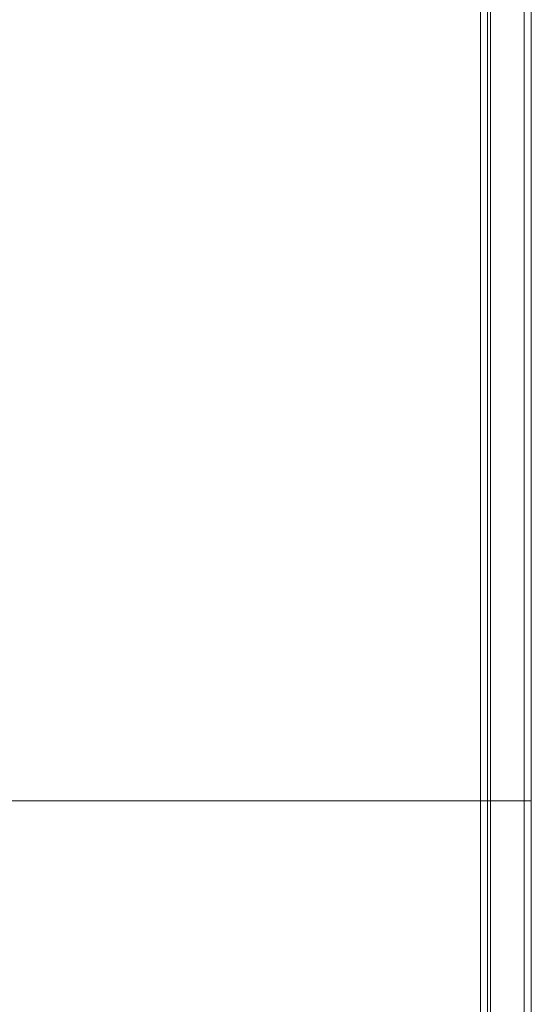
# Model space of a CAD drawing. Units: millimetres. Extents: x -702 to 646, y -425 to 624.
# Drawn here: x 465 to 646, y -72 to 276 of the extents above; entities that cross this region are included whole.
import ezdxf

# ---------------------------------------------------------------- set-up
doc = ezdxf.new("R2010")
doc.units = ezdxf.units.MM
doc.layers.add('ORTHO$33', color=7, linetype='Continuous', true_color=0xffffff)
doc.layers.add('Top$32', color=7, linetype='Continuous', true_color=0xffffff)

msp = doc.modelspace()

# ---------------------------------------------------------------- linework, layer by layer
at = {"layer": 'ORTHO$33', "color": 203, "linetype": 'Continuous', "lineweight": 13}
for p, q in [((643, 0, 32), (169, 0, 32)), ((169, 0, 32), (643, 0, 32)), ((169.75, 0, 35.5), (642.25, 0, 35.5)), ((642.25, 0, 35.5), (169.75, 0, 35.5)), ((628, 0, 387), (184, 0, 387)), ((184, 0, 387), (628, 0, 387)), ((465, 0, 233.5), (473, 0, 233.5)), ((473, 0, 283.5), (465, 0, 283.5)), ((465, 0, 283.5), (465, 0, 233.5)), ((465, 0, 181), (473, 0, 181)), ((473, 0, 231), (465, 0, 231)), ((465, 0, 231), (465, 0, 181)), ((465, 0, 128.5), (473, 0, 128.5)), ((473, 0, 178.5), (465, 0, 178.5)), ((465, 0, 178.5), (465, 0, 128.5)), ((473, 0, 233.5), (473, 0, 283.5)), ((473, 0, 181), (473, 0, 231)), ((473, 0, 128.5), (473, 0, 178.5)), ((475.5, 0, 233.5), (483.5, 0, 233.5)), ((483.5, 0, 283.5), (475.5, 0, 283.5)), ((475.5, 0, 283.5), (475.5, 0, 233.5)), ((475.5, 0, 181), (483.5, 0, 181)), ((483.5, 0, 231), (475.5, 0, 231)), ((475.5, 0, 231), (475.5, 0, 181)), ((475.5, 0, 128.5), (483.5, 0, 128.5)), ((483.5, 0, 178.5), (475.5, 0, 178.5)), ((475.5, 0, 178.5), (475.5, 0, 128.5)), ((483.5, 0, 233.5), (483.5, 0, 283.5)), ((483.5, 0, 181), (483.5, 0, 231)), ((483.5, 0, 128.5), (483.5, 0, 178.5)), ((486, 0, 233.5), (494, 0, 233.5)), ((494, 0, 283.5), (486, 0, 283.5)), ((486, 0, 283.5), (486, 0, 233.5)), ((486, 0, 181), (494, 0, 181)), ((494, 0, 231), (486, 0, 231)), ((486, 0, 231), (486, 0, 181)), ((486, 0, 128.5), (494, 0, 128.5)), ((494, 0, 178.5), (486, 0, 178.5)), ((486, 0, 178.5), (486, 0, 128.5)), ((494, 0, 233.5), (494, 0, 283.5)), ((494, 0, 181), (494, 0, 231)), ((494, 0, 128.5), (494, 0, 178.5)), ((496.5, 0, 233.5), (504.5, 0, 233.5)), ((504.5, 0, 283.5), (496.5, 0, 283.5)), ((496.5, 0, 283.5), (496.5, 0, 233.5)), ((496.5, 0, 181), (504.5, 0, 181)), ((504.5, 0, 231), (496.5, 0, 231)), ((496.5, 0, 231), (496.5, 0, 181)), ((496.5, 0, 128.5), (504.5, 0, 128.5)), ((504.5, 0, 178.5), (496.5, 0, 178.5)), ((496.5, 0, 178.5), (496.5, 0, 128.5)), ((504.5, 0, 233.5), (504.5, 0, 283.5)), ((504.5, 0, 181), (504.5, 0, 231)), ((504.5, 0, 128.5), (504.5, 0, 178.5)), ((507, 0, 233.5), (515, 0, 233.5)), ((515, 0, 283.5), (507, 0, 283.5)), ((507, 0, 283.5), (507, 0, 233.5)), ((507, 0, 181), (515, 0, 181)), ((515, 0, 231), (507, 0, 231)), ((507, 0, 231), (507, 0, 181)), ((507, 0, 128.5), (515, 0, 128.5)), ((515, 0, 178.5), (507, 0, 178.5)), ((507, 0, 178.5), (507, 0, 128.5)), ((515, 0, 233.5), (515, 0, 283.5)), ((515, 0, 181), (515, 0, 231)), ((515, 0, 128.5), (515, 0, 178.5)), ((517.5, 0, 233.5), (525.5, 0, 233.5)), ((525.5, 0, 283.5), (517.5, 0, 283.5)), ((517.5, 0, 283.5), (517.5, 0, 233.5)), ((517.5, 0, 181), (525.5, 0, 181)), ((525.5, 0, 231), (517.5, 0, 231)), ((517.5, 0, 231), (517.5, 0, 181)), ((517.5, 0, 128.5), (525.5, 0, 128.5)), ((525.5, 0, 178.5), (517.5, 0, 178.5)), ((517.5, 0, 178.5), (517.5, 0, 128.5)), ((525.5, 0, 233.5), (525.5, 0, 283.5)), ((525.5, 0, 181), (525.5, 0, 231)), ((525.5, 0, 128.5), (525.5, 0, 178.5)), ((528, 0, 233.5), (536, 0, 233.5)), ((536, 0, 283.5), (528, 0, 283.5)), ((528, 0, 283.5), (528, 0, 233.5)), ((528, 0, 181), (536, 0, 181)), ((536, 0, 231), (528, 0, 231)), ((528, 0, 231), (528, 0, 181)), ((528, 0, 128.5), (536, 0, 128.5)), ((536, 0, 178.5), (528, 0, 178.5)), ((528, 0, 178.5), (528, 0, 128.5)), ((536, 0, 233.5), (536, 0, 283.5)), ((536, 0, 181), (536, 0, 231)), ((536, 0, 128.5), (536, 0, 178.5)), ((538.5, 0, 233.5), (546.5, 0, 233.5)), ((546.5, 0, 283.5), (538.5, 0, 283.5)), ((538.5, 0, 283.5), (538.5, 0, 233.5)), ((538.5, 0, 181), (546.5, 0, 181)), ((546.5, 0, 231), (538.5, 0, 231)), ((538.5, 0, 231), (538.5, 0, 181)), ((538.5, 0, 128.5), (546.5, 0, 128.5)), ((546.5, 0, 178.5), (538.5, 0, 178.5)), ((538.5, 0, 178.5), (538.5, 0, 128.5)), ((546.5, 0, 233.5), (546.5, 0, 283.5)), ((546.5, 0, 181), (546.5, 0, 231)), ((546.5, 0, 128.5), (546.5, 0, 178.5)), ((549, 0, 233.5), (557, 0, 233.5)), ((557, 0, 283.5), (549, 0, 283.5)), ((549, 0, 283.5), (549, 0, 233.5)), ((549, 0, 181), (557, 0, 181)), ((557, 0, 231), (549, 0, 231)), ((549, 0, 231), (549, 0, 181)), ((549, 0, 128.5), (557, 0, 128.5)), ((557, 0, 178.5), (549, 0, 178.5)), ((549, 0, 178.5), (549, 0, 128.5)), ((557, 0, 233.5), (557, 0, 283.5)), ((557, 0, 181), (557, 0, 231)), ((557, 0, 128.5), (557, 0, 178.5)), ((559.5, 0, 233.5), (567.5, 0, 233.5)), ((567.5, 0, 283.5), (559.5, 0, 283.5)), ((559.5, 0, 283.5), (559.5, 0, 233.5)), ((559.5, 0, 181), (567.5, 0, 181)), ((567.5, 0, 231), (559.5, 0, 231)), ((559.5, 0, 231), (559.5, 0, 181)), ((559.5, 0, 128.5), (567.5, 0, 128.5)), ((567.5, 0, 178.5), (559.5, 0, 178.5)), ((559.5, 0, 178.5), (559.5, 0, 128.5)), ((567.5, 0, 233.5), (567.5, 0, 283.5)), ((567.5, 0, 181), (567.5, 0, 231)), ((567.5, 0, 128.5), (567.5, 0, 178.5)), ((570, 0, 233.5), (578, 0, 233.5)), ((578, 0, 283.5), (570, 0, 283.5)), ((570, 0, 283.5), (570, 0, 233.5)), ((570, 0, 181), (578, 0, 181)), ((578, 0, 231), (570, 0, 231)), ((570, 0, 231), (570, 0, 181)), ((570, 0, 128.5), (578, 0, 128.5)), ((578, 0, 178.5), (570, 0, 178.5)), ((570, 0, 178.5), (570, 0, 128.5)), ((578, 0, 233.5), (578, 0, 283.5)), ((578, 0, 181), (578, 0, 231)), ((578, 0, 128.5), (578, 0, 178.5)), ((580.5, 0, 233.5), (588.5, 0, 233.5)), ((588.5, 0, 283.5), (580.5, 0, 283.5)), ((580.5, 0, 283.5), (580.5, 0, 233.5)), ((580.5, 0, 181), (588.5, 0, 181)), ((588.5, 0, 231), (580.5, 0, 231)), ((580.5, 0, 231), (580.5, 0, 181)), ((580.5, 0, 128.5), (588.5, 0, 128.5)), ((588.5, 0, 178.5), (580.5, 0, 178.5)), ((580.5, 0, 178.5), (580.5, 0, 128.5)), ((588.5, 0, 233.5), (588.5, 0, 283.5)), ((588.5, 0, 181), (588.5, 0, 231)), ((588.5, 0, 128.5), (588.5, 0, 178.5)), ((591, 0, 233.5), (599, 0, 233.5)), ((599, 0, 283.5), (591, 0, 283.5)), ((591, 0, 283.5), (591, 0, 233.5)), ((591, 0, 181), (599, 0, 181)), ((599, 0, 231), (591, 0, 231)), ((591, 0, 231), (591, 0, 181)), ((591, 0, 128.5), (599, 0, 128.5)), ((599, 0, 178.5), (591, 0, 178.5)), ((591, 0, 178.5), (591, 0, 128.5)), ((599, 0, 233.5), (599, 0, 283.5)), ((599, 0, 181), (599, 0, 231)), ((599, 0, 128.5), (599, 0, 178.5)), ((601.5, 0, 233.5), (609.5, 0, 233.5)), ((609.5, 0, 283.5), (601.5, 0, 283.5)), ((601.5, 0, 283.5), (601.5, 0, 233.5)), ((601.5, 0, 181), (609.5, 0, 181)), ((609.5, 0, 231), (601.5, 0, 231)), ((601.5, 0, 231), (601.5, 0, 181)), ((601.5, 0, 128.5), (609.5, 0, 128.5)), ((609.5, 0, 178.5), (601.5, 0, 178.5)), ((601.5, 0, 178.5), (601.5, 0, 128.5)), ((609.5, 0, 233.5), (609.5, 0, 283.5)), ((609.5, 0, 181), (609.5, 0, 231)), ((609.5, 0, 128.5), (609.5, 0, 178.5)), ((612, 0, 233.5), (620, 0, 233.5)), ((620, 0, 283.5), (612, 0, 283.5)), ((612, 0, 283.5), (612, 0, 233.5)), ((612, 0, 181), (620, 0, 181)), ((620, 0, 231), (612, 0, 231)), ((612, 0, 231), (612, 0, 181)), ((612, 0, 128.5), (620, 0, 128.5)), ((620, 0, 178.5), (612, 0, 178.5)), ((612, 0, 178.5), (612, 0, 128.5)), ((620, 0, 233.5), (620, 0, 283.5)), ((620, 0, 181), (620, 0, 231)), ((620, 0, 128.5), (620, 0, 178.5)), ((622.5, 0, 128.5), (630.5, 0, 128.5)), ((630.5, 0, 178.5), (622.5, 0, 178.5)), ((622.5, 0, 178.5), (622.5, 0, 128.5)), ((622.5, 0, 233.5), (630.5, 0, 233.5)), ((630.5, 0, 283.5), (622.5, 0, 283.5)), ((622.5, 0, 283.5), (622.5, 0, 233.5)), ((622.5, 0, 181), (630.5, 0, 181)), ((630.5, 0, 231), (622.5, 0, 231)), ((622.5, 0, 231), (622.5, 0, 181)), ((630.5, 0, 128.5), (630.5, 0, 178.5)), ((630.5, 0, 233.5), (630.5, 0, 283.5)), ((630.5, 0, 181), (630.5, 0, 231)), ((630.5, 0, 384.5), (630.5, 0, 325)), ((630.5, 0, 325), (630.5, 0, 384.5)), ((631.5, 0, 324), (643.5, 0, 324)), ((643.5, 0, 324), (631.5, 0, 324)), ((646, 0, 303.5), (642.25, 0, 303.5)), ((642.25, 0, 283.5), (642.25, 0, 35.5)), ((642.25, 0, 35.5), (642.25, 0, 283.5)), ((642.25, 0, 283.5), (646, 0, 283.5)), ((646, 0, 283.5), (642.25, 0, 283.5)), ((642.25, 0, 283.5), (642.25, 0, 303.5)), ((642.25, 0, 303.5), (646, 0, 303.5)), ((646, 0, 303.5), (646, 0, 321.5)), ((646, 0, 321.5), (646, 0, 303.5)), ((646, 0, 283.5), (646, 0, 35)), ((646, 0, 303.5), (646, 0, 283.5)), ((646, 0, 35), (646, 0, 283.5))]:
    msp.add_line(p, q, dxfattribs=at)
at = {"layer": 'ORTHO$33', "color": 163, "linetype": 'Continuous', "lineweight": 18}
msp.add_line((628, 0, 387), (184, 0, 387), dxfattribs=at)
msp.add_line((628, 0, 387), (184, 0, 387), dxfattribs=at)
at = {"layer": 'ORTHO$33', "color": 163, "linetype": 'Continuous', "lineweight": 13}
for p, q in [((628, 0, 387), (184, 0, 387)), ((628, 0, 385), (184, 0, 385)), ((628, 0, 385), (628, 0, 387))]:
    msp.add_line(p, q, dxfattribs=at)
at = {"layer": 'ORTHO$33', "color": 1, "linetype": 'Continuous', "lineweight": 13}
for p, q in [((473, 0, 233.5), (465, 0, 233.5)), ((473, 0, 128.5), (465, 0, 128.5)), ((465, 0, 231), (473, 0, 231)), ((465, 0, 181), (465, 0, 231)), ((473, 0, 181), (465, 0, 181)), ((465, 0, 283.5), (473, 0, 283.5)), ((465, 0, 178.5), (473, 0, 178.5)), ((465, 0, 128.5), (465, 0, 178.5)), ((465, 0, 233.5), (465, 0, 283.5)), ((473, 0, 231), (473, 0, 181)), ((473, 0, 283.5), (473, 0, 233.5)), ((473, 0, 178.5), (473, 0, 128.5)), ((475.5, 0, 283.5), (483.5, 0, 283.5)), ((475.5, 0, 178.5), (483.5, 0, 178.5)), ((483.5, 0, 233.5), (475.5, 0, 233.5)), ((475.5, 0, 181), (475.5, 0, 231)), ((475.5, 0, 233.5), (475.5, 0, 283.5)), ((475.5, 0, 231), (483.5, 0, 231)), ((475.5, 0, 128.5), (475.5, 0, 178.5)), ((483.5, 0, 181), (475.5, 0, 181)), ((483.5, 0, 128.5), (475.5, 0, 128.5)), ((483.5, 0, 231), (483.5, 0, 181)), ((483.5, 0, 283.5), (483.5, 0, 233.5)), ((483.5, 0, 178.5), (483.5, 0, 128.5)), ((486, 0, 283.5), (494, 0, 283.5)), ((486, 0, 233.5), (486, 0, 283.5)), ((486, 0, 178.5), (494, 0, 178.5)), ((494, 0, 233.5), (486, 0, 233.5)), ((486, 0, 181), (486, 0, 231)), ((486, 0, 231), (494, 0, 231)), ((494, 0, 181), (486, 0, 181)), ((494, 0, 128.5), (486, 0, 128.5)), ((486, 0, 128.5), (486, 0, 178.5)), ((494, 0, 178.5), (494, 0, 128.5)), ((494, 0, 231), (494, 0, 181)), ((494, 0, 283.5), (494, 0, 233.5)), ((496.5, 0, 233.5), (496.5, 0, 283.5)), ((496.5, 0, 178.5), (504.5, 0, 178.5)), ((496.5, 0, 128.5), (496.5, 0, 178.5)), ((504.5, 0, 233.5), (496.5, 0, 233.5)), ((496.5, 0, 181), (496.5, 0, 231)), ((496.5, 0, 231), (504.5, 0, 231)), ((496.5, 0, 283.5), (504.5, 0, 283.5)), ((504.5, 0, 181), (496.5, 0, 181)), ((504.5, 0, 128.5), (496.5, 0, 128.5)), ((504.5, 0, 283.5), (504.5, 0, 233.5)), ((504.5, 0, 178.5), (504.5, 0, 128.5)), ((504.5, 0, 231), (504.5, 0, 181)), ((507, 0, 283.5), (515, 0, 283.5)), ((507, 0, 128.5), (507, 0, 178.5)), ((515, 0, 128.5), (507, 0, 128.5)), ((515, 0, 181), (507, 0, 181)), ((507, 0, 178.5), (515, 0, 178.5)), ((507, 0, 233.5), (507, 0, 283.5)), ((507, 0, 231), (515, 0, 231)), ((515, 0, 233.5), (507, 0, 233.5)), ((507, 0, 181), (507, 0, 231)), ((515, 0, 283.5), (515, 0, 233.5)), ((515, 0, 178.5), (515, 0, 128.5)), ((515, 0, 231), (515, 0, 181)), ((517.5, 0, 233.5), (517.5, 0, 283.5)), ((517.5, 0, 231), (525.5, 0, 231)), ((517.5, 0, 178.5), (525.5, 0, 178.5)), ((517.5, 0, 128.5), (517.5, 0, 178.5)), ((525.5, 0, 128.5), (517.5, 0, 128.5)), ((517.5, 0, 181), (517.5, 0, 231)), ((517.5, 0, 283.5), (525.5, 0, 283.5)), ((525.5, 0, 233.5), (517.5, 0, 233.5)), ((525.5, 0, 181), (517.5, 0, 181)), ((525.5, 0, 231), (525.5, 0, 181)), ((525.5, 0, 178.5), (525.5, 0, 128.5)), ((525.5, 0, 283.5), (525.5, 0, 233.5)), ((528, 0, 181), (528, 0, 231)), ((528, 0, 178.5), (536, 0, 178.5)), ((536, 0, 181), (528, 0, 181)), ((528, 0, 233.5), (528, 0, 283.5)), ((528, 0, 231), (536, 0, 231)), ((528, 0, 283.5), (536, 0, 283.5)), ((536, 0, 128.5), (528, 0, 128.5)), ((536, 0, 233.5), (528, 0, 233.5)), ((528, 0, 128.5), (528, 0, 178.5)), ((536, 0, 283.5), (536, 0, 233.5)), ((536, 0, 231), (536, 0, 181)), ((536, 0, 178.5), (536, 0, 128.5)), ((538.5, 0, 178.5), (546.5, 0, 178.5)), ((538.5, 0, 231), (546.5, 0, 231)), ((538.5, 0, 128.5), (538.5, 0, 178.5)), ((546.5, 0, 128.5), (538.5, 0, 128.5)), ((546.5, 0, 181), (538.5, 0, 181)), ((538.5, 0, 233.5), (538.5, 0, 283.5)), ((546.5, 0, 233.5), (538.5, 0, 233.5)), ((538.5, 0, 181), (538.5, 0, 231)), ((538.5, 0, 283.5), (546.5, 0, 283.5)), ((546.5, 0, 178.5), (546.5, 0, 128.5)), ((546.5, 0, 283.5), (546.5, 0, 233.5)), ((546.5, 0, 231), (546.5, 0, 181)), ((557, 0, 181), (549, 0, 181)), ((557, 0, 128.5), (549, 0, 128.5)), ((557, 0, 233.5), (549, 0, 233.5)), ((549, 0, 178.5), (557, 0, 178.5)), ((549, 0, 233.5), (549, 0, 283.5)), ((549, 0, 128.5), (549, 0, 178.5)), ((549, 0, 283.5), (557, 0, 283.5)), ((549, 0, 181), (549, 0, 231)), ((549, 0, 231), (557, 0, 231)), ((557, 0, 231), (557, 0, 181)), ((557, 0, 178.5), (557, 0, 128.5)), ((557, 0, 283.5), (557, 0, 233.5)), ((567.5, 0, 233.5), (559.5, 0, 233.5)), ((559.5, 0, 178.5), (567.5, 0, 178.5)), ((559.5, 0, 231), (567.5, 0, 231)), ((567.5, 0, 128.5), (559.5, 0, 128.5)), ((559.5, 0, 283.5), (567.5, 0, 283.5)), ((567.5, 0, 181), (559.5, 0, 181)), ((559.5, 0, 128.5), (559.5, 0, 178.5)), ((559.5, 0, 233.5), (559.5, 0, 283.5)), ((559.5, 0, 181), (559.5, 0, 231)), ((567.5, 0, 178.5), (567.5, 0, 128.5)), ((567.5, 0, 283.5), (567.5, 0, 233.5)), ((567.5, 0, 231), (567.5, 0, 181)), ((570, 0, 181), (570, 0, 231)), ((578, 0, 128.5), (570, 0, 128.5)), ((578, 0, 233.5), (570, 0, 233.5)), ((570, 0, 283.5), (578, 0, 283.5)), ((570, 0, 178.5), (578, 0, 178.5)), ((570, 0, 128.5), (570, 0, 178.5)), ((578, 0, 181), (570, 0, 181)), ((570, 0, 233.5), (570, 0, 283.5)), ((570, 0, 231), (578, 0, 231)), ((578, 0, 178.5), (578, 0, 128.5)), ((578, 0, 283.5), (578, 0, 233.5)), ((578, 0, 231), (578, 0, 181)), ((580.5, 0, 178.5), (588.5, 0, 178.5)), ((588.5, 0, 181), (580.5, 0, 181)), ((580.5, 0, 283.5), (588.5, 0, 283.5)), ((580.5, 0, 231), (588.5, 0, 231)), ((580.5, 0, 128.5), (580.5, 0, 178.5)), ((580.5, 0, 233.5), (580.5, 0, 283.5)), ((588.5, 0, 128.5), (580.5, 0, 128.5)), ((580.5, 0, 181), (580.5, 0, 231)), ((588.5, 0, 233.5), (580.5, 0, 233.5)), ((588.5, 0, 283.5), (588.5, 0, 233.5)), ((588.5, 0, 231), (588.5, 0, 181)), ((588.5, 0, 178.5), (588.5, 0, 128.5)), ((591, 0, 283.5), (599, 0, 283.5)), ((599, 0, 181), (591, 0, 181)), ((599, 0, 128.5), (591, 0, 128.5)), ((591, 0, 231), (599, 0, 231)), ((591, 0, 178.5), (599, 0, 178.5)), ((591, 0, 233.5), (591, 0, 283.5)), ((591, 0, 181), (591, 0, 231)), ((591, 0, 128.5), (591, 0, 178.5)), ((599, 0, 233.5), (591, 0, 233.5)), ((599, 0, 231), (599, 0, 181)), ((599, 0, 178.5), (599, 0, 128.5)), ((599, 0, 283.5), (599, 0, 233.5)), ((609.5, 0, 233.5), (601.5, 0, 233.5)), ((601.5, 0, 231), (609.5, 0, 231)), ((601.5, 0, 181), (601.5, 0, 231)), ((601.5, 0, 283.5), (609.5, 0, 283.5)), ((609.5, 0, 128.5), (601.5, 0, 128.5)), ((601.5, 0, 178.5), (609.5, 0, 178.5)), ((601.5, 0, 233.5), (601.5, 0, 283.5)), ((601.5, 0, 128.5), (601.5, 0, 178.5)), ((609.5, 0, 181), (601.5, 0, 181)), ((609.5, 0, 231), (609.5, 0, 181)), ((609.5, 0, 283.5), (609.5, 0, 233.5)), ((609.5, 0, 178.5), (609.5, 0, 128.5)), ((620, 0, 128.5), (612, 0, 128.5)), ((612, 0, 283.5), (620, 0, 283.5)), ((612, 0, 181), (612, 0, 231)), ((612, 0, 233.5), (612, 0, 283.5)), ((612, 0, 178.5), (620, 0, 178.5)), ((612, 0, 128.5), (612, 0, 178.5)), ((620, 0, 233.5), (612, 0, 233.5)), ((620, 0, 181), (612, 0, 181)), ((612, 0, 231), (620, 0, 231)), ((620, 0, 283.5), (620, 0, 233.5)), ((620, 0, 231), (620, 0, 181)), ((620, 0, 178.5), (620, 0, 128.5)), ((622.5, 0, 283.5), (630.5, 0, 283.5)), ((622.5, 0, 128.5), (622.5, 0, 178.5)), ((622.5, 0, 181), (622.5, 0, 231)), ((630.5, 0, 128.5), (622.5, 0, 128.5)), ((622.5, 0, 233.5), (622.5, 0, 283.5)), ((630.5, 0, 181), (622.5, 0, 181)), ((630.5, 0, 233.5), (622.5, 0, 233.5)), ((622.5, 0, 178.5), (630.5, 0, 178.5)), ((622.5, 0, 231), (630.5, 0, 231)), ((630.5, 0, 231), (630.5, 0, 181)), ((630.5, 0, 178.5), (630.5, 0, 128.5)), ((630.5, 0, 283.5), (630.5, 0, 233.5))]:
    msp.add_line(p, q, dxfattribs=at)
at = {"layer": 'ORTHO$33', "color": 203, "linetype": 'Continuous', "lineweight": 13, "extrusion": (0, -1, 0)}
for centre, radius, start, end in [((628, 384.5), 2.5, 0, 90), ((643, 35), 3, 270, 360), ((643.5, 321.5), 2.5, 0, 90)]:
    msp.add_arc(centre, radius, start, end, dxfattribs=at)
at = {"layer": 'ORTHO$33', "color": 203, "linetype": 'Continuous', "lineweight": 13, "extrusion": (0, 1, 0)}
msp.add_arc((-631.5, 325), 1, 270, 0, dxfattribs=at)
for points in [[(628, 0, 387), (628.13, 0, 387), (628.38, 0, 386.98), (628.74, 0, 386.91), (629.1, 0, 386.76), (629.34, 0, 386.62), (629.61, 0, 386.42), (629.89, 0, 386.15), (630.06, 0, 385.93), (630.24, 0, 385.65), (630.41, 0, 385.24), (630.48, 0, 384.88), (630.5, 0, 384.63), (630.5, 0, 384.5)], [(646, 0, 35), (646, 0, 34.84), (645.97, 0, 34.55), (645.89, 0, 34.11), (645.71, 0, 33.68), (645.54, 0, 33.39), (645.31, 0, 33.07), (644.98, 0, 32.74), (644.71, 0, 32.53), (644.38, 0, 32.31), (643.89, 0, 32.11), (643.46, 0, 32.03), (643.16, 0, 32), (643, 0, 32)]]:
    msp.add_open_spline(points, degree=2, knots=[0, 0, 0, 0.0625, 0.125, 0.25, 0.331633, 0.392857, 0.5, 0.581633, 0.642857, 0.75, 0.875, 0.9375, 1, 1, 1], dxfattribs=at)
at = {"layer": 'ORTHO$33', "color": 203, "linetype": 'Continuous', "lineweight": 13, "extrusion": (0, -1, 0)}
for points in [[(630.5, 0, 325), (630.5, 0, 324.95), (630.51, 0, 324.85), (630.54, 0, 324.7), (630.6, 0, 324.56), (630.65, 0, 324.46), (630.73, 0, 324.36), (630.84, 0, 324.25), (630.93, 0, 324.18), (631.04, 0, 324.1), (631.2, 0, 324.04), (631.35, 0, 324.01), (631.45, 0, 324), (631.5, 0, 324)], [(643.5, 0, 324), (643.63, 0, 324), (643.88, 0, 323.98), (644.24, 0, 323.91), (644.6, 0, 323.76), (644.84, 0, 323.62), (645.11, 0, 323.42), (645.39, 0, 323.15), (645.56, 0, 322.93), (645.74, 0, 322.65), (645.91, 0, 322.24), (645.98, 0, 321.88), (646, 0, 321.63), (646, 0, 321.5)]]:
    msp.add_open_spline(points, degree=2, knots=[0, 0, 0, 0.0625, 0.125, 0.25, 0.331633, 0.392857, 0.5, 0.581633, 0.642857, 0.75, 0.875, 0.9375, 1, 1, 1], dxfattribs=at)
at = {"layer": 'ORTHO$33', "color": 203, "linetype": 'Continuous', "lineweight": 13}
for points, knots in [([(642.25, 0, 303.5), (642.25, 0, 303.5), (642.25, 0, 303.31), (642.25, 0, 302.74), (642.25, 0, 301.48), (642.25, 0, 300.37), (642.25, 0, 298.85), (642.25, 0, 296.72), (642.25, 0, 294.96), (642.25, 0, 292.73), (642.25, 0, 289.32), (642.25, 0, 286.45), (642.25, 0, 284.49), (642.25, 0, 283.5)], [0, 0, 0, 0.0625, 0.125, 0.25, 0.331633, 0.392857, 0.5, 0.581633, 0.642857, 0.75, 0.875, 0.9375, 1, 1, 1]), ([(646, 0, 283.5), (646, 0, 284.49), (646, 0, 286.45), (646, 0, 289.32), (646, 0, 292.35), (646, 0, 294.29), (646, 0, 296.44), (646, 0, 298.56), (646, 0, 299.93), (646, 0, 301.32), (646, 0, 302.74), (646, 0, 303.31), (646, 0, 303.5), (646, 0, 303.5)], [0, 0, 0, 0.062501, 0.125001, 0.250003, 0.331636, 0.392861, 0.500005, 0.581639, 0.642864, 0.750008, 0.875009, 0.93751, 1, 1, 1])]:
    msp.add_open_spline(points, degree=2, knots=knots, dxfattribs=at)
at = {"layer": 'Top$32', "color": 163, "linetype": 'Continuous', "lineweight": 18}
msp.add_line((628, -325.25), (628, 424.25), dxfattribs=at)
at = {"layer": 'Top$32', "color": 203, "linetype": 'Continuous', "lineweight": 13}
for p, q in [((628, -325.25), (628, 424.25)), ((628, 424.25), (628, -325.25)), ((630.5, -325.25), (630.5, 424.25)), ((630.5, 424.25), (630.5, -325.25)), ((631.5, -325.25), (631.5, 424.25)), ((631.5, 424.25), (631.5, -325.25)), ((643.5, 424.25), (643.5, -325.25)), ((643.5, -325.25), (643.5, 424.25)), ((646, -325.25), (646, 424.25)), ((646, 424.25), (646, -325.25))]:
    msp.add_line(p, q, dxfattribs=at)
at = {"layer": 'Top$32', "color": 163, "linetype": 'Continuous', "lineweight": 13}
msp.add_line((628, -325.25), (628, 424.25), dxfattribs=at)

doc.saveas('drawing.dxf')
